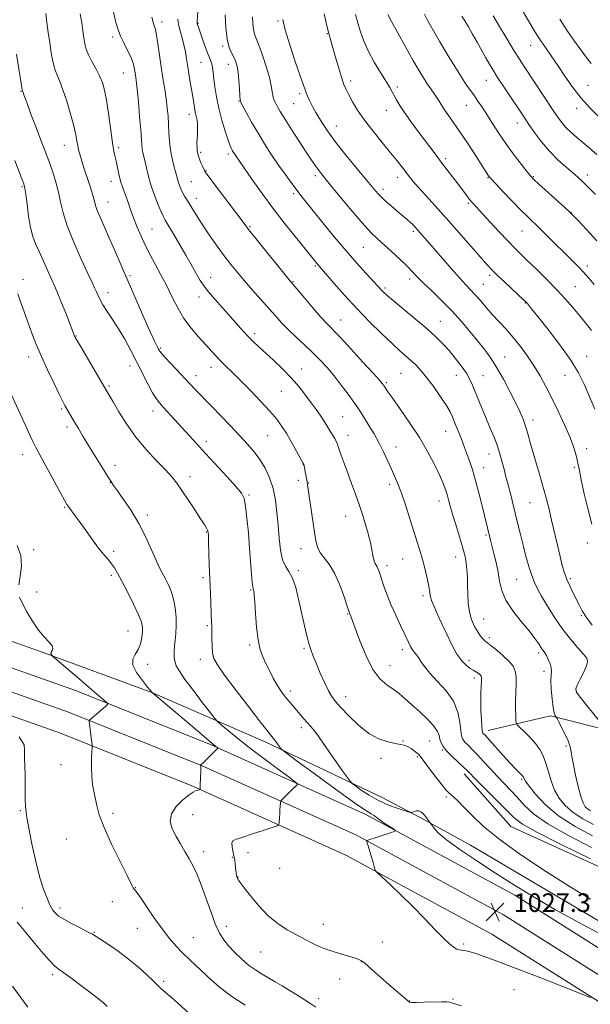
# Model space of a CAD drawing. Extents: x 2194800 to 2197700, y 299800 to 302700.
# Drawn here: x 2196620 to 2196866, y 301068 to 301493 of the extents above; entities that cross this region are included whole.
import ezdxf

# ---------------------------------------------------------------- set-up
doc = ezdxf.new("R2010")
doc.units = 0
doc.header["$MEASUREMENT"] = 0
for name, color, linetype, lineweight in [('BREAKLINE DTM HARD', 7, 'Continuous', 0), ('CONTOUR INDEX', 41, 'Continuous', 13), ('CONTOUR INTERMEDIATE', 44, 'Continuous', 0), ('SPOT ELEVATION', 7, 'Continuous', 0), ('SPOT ELEVATION DTM', 2, 'Continuous', 13)]:
    doc.layers.add(name, color=color, linetype=linetype, lineweight=lineweight)
doc.styles.add('Style-WORKING', font='WORKING.shx')

# ---------------------------------------------------------------- blocks, each defined once
blk = doc.blocks.new('SPOT')
at = {"layer": 'SPOT ELEVATION'}
for p, q in [((-3.91, -3.91), (3.82, 3.81)), ((-1.65, 3.77), (1.72, -3.93))]:
    blk.add_line(p, q, dxfattribs=at)

msp = doc.modelspace()

# ---------------------------------------------------------------- linework, layer by layer
at = {"layer": 'BREAKLINE DTM HARD'}
for points in [[(2196292.58, 301322.9, 1016.72), (2196297.2, 301321.36, 1016.77), (2196374.8, 301294.77, 1016.64), (2196501.63, 301253.77, 1016.7), (2196644.6, 301203.21, 1019.43), (2196702.68, 301179.95, 1021.83), (2196769.5, 301149.88, 1025.69), (2196833.71, 301115.08, 1027.22), (2196893.2, 301077.63, 1025.62), (2196932.27, 301048.83, 1024.02), (2196967.74, 301016.17, 1022.76), (2197001.65, 300983.72, 1021.1), (2197041.35, 300942, 1019.96), (2197095.47, 300886.3, 1019.5), (2197144.81, 300834.12, 1019.9), (2197192.11, 300789.36, 1019.9), (2197248.85, 300737.03, 1021.03), (2197302.19, 300688.14, 1021.03), (2197352.24, 300645.94, 1020.56), (2197422.47, 300587.32, 1019.83), (2197466.08, 300547, 1019.17), (2197500, 300518.386, 1018.291)], [(2196286.33, 301314.7, 1016.89), (2196294.08, 301312.12, 1016.97), (2196371.72, 301285.52, 1016.84), (2196498.5, 301244.53, 1016.9), (2196641.16, 301194.08, 1019.63), (2196698.87, 301170.97, 1022.03), (2196765.17, 301141.14, 1025.89), (2196828.78, 301106.66, 1027.42), (2196887.7, 301069.57, 1025.82), (2196926.06, 301041.3, 1024.22), (2196961.07, 301009.06, 1022.96), (2196994.74, 300976.83, 1021.3), (2197034.32, 300935.24, 1020.16), (2197088.43, 300879.55, 1019.7), (2197137.91, 300827.22, 1020.1), (2197185.45, 300782.24, 1020.1), (2197242.25, 300729.85, 1021.23), (2197295.75, 300680.82, 1021.23), (2197345.97, 300638.47, 1020.76), (2197416.03, 300579.99, 1020.03), (2197459.62, 300539.69, 1019.37), (2197500, 300505.629, 1018.327)], [(2196280.07, 301306.51, 1016.66), (2196290.96, 301302.88, 1016.77), (2196368.64, 301276.27, 1016.64), (2196495.37, 301235.29, 1016.7), (2196637.72, 301184.95, 1019.43), (2196695.06, 301161.99, 1021.83), (2196760.84, 301132.4, 1025.69), (2196823.85, 301098.24, 1027.22), (2196882.2, 301061.51, 1025.62), (2196919.85, 301033.77, 1024.02), (2196954.4, 301001.95, 1022.76), (2196987.83, 300969.94, 1021.1), (2197027.29, 300928.48, 1019.96), (2197081.39, 300872.8, 1019.5), (2197131.01, 300820.32, 1019.9), (2197178.79, 300775.12, 1019.9), (2197235.65, 300722.67, 1021.03), (2197289.31, 300673.5, 1021.03), (2197339.7, 300631, 1020.56), (2197409.59, 300572.66, 1019.83), (2197453.16, 300532.38, 1019.17), (2197500, 300492.873, 1017.964)], [(2196926.54, 301069.01, 1026.12), (2196878.14, 301099.19, 1029.39), (2196814.56, 301136.75, 1029.03), (2196792.87, 301148.55, 1027.72), (2196776.25, 301157.4, 1028.88), (2196726.34, 301181.05, 1025.54), (2196677.15, 301202.52, 1021.99), (2196628.65, 301220.35, 1019.74), (2196596.79, 301231.51, 1018.07)], [(2196822.22, 301186.19, 1036.58), (2196849.14, 301192.5, 1039.77), (2196878.84, 301184.99, 1042.53), (2196924.39, 301160.64, 1040.28), (2196956.84, 301134.96, 1037.67)], [(2196811.9, 301167.39, 1031.5), (2196832.04, 301144.72, 1030.99), (2196885.57, 301120.31, 1031.57), (2196942.64, 301086.43, 1028.52)]]:
    msp.add_polyline3d(points, dxfattribs=at)
at = {"layer": 'CONTOUR INDEX', "flags": 128}
for points, elevation in [([(2196631.365, 301495.403), (2196631.829, 301491.583), (2196632.418, 301487.217), (2196633.065, 301482.726), (2196633.725, 301478.484), (2196634.432, 301474.682), (2196635.239, 301471.465), (2196636.199, 301468.8211), (2196637.357, 301466.1039), (2196638.761, 301462.508), (2196640.401, 301457.545), (2196642.043, 301451.986), (2196643.399, 301446.917), (2196644.263, 301443.1619), (2196644.769, 301440.496), (2196645.132, 301438.434), (2196645.533, 301436.555), (2196646.009, 301434.707), (2196646.562, 301432.805), (2196647.198, 301430.757), (2196647.948, 301428.434), (2196649.895, 301422.528), (2196650.937, 301419.295), (2196651.787, 301416.487), (2196652.3399, 301414.407), (2196652.828, 301412.62), (2196653.57, 301410.507), (2196654.814, 301407.56), (2196658.621, 301399.009), (2196661.014, 301393.4789), (2196663.738, 301387.108), (2196666.848, 301379.8689), (2196670.303, 301371.934), (2196673.68, 301364.276), (2196676.458, 301358.065), (2196678.257, 301354.147), (2196679.266, 301352.053), (2196679.814, 301350.988), (2196680.251, 301350.204), (2196681.023, 301349.156), (2196682.595, 301347.345), (2196685.238, 301344.474), (2196695.7721, 301333.227), (2196697.312, 301331.62), (2196700.718, 301328.2289), (2196703.333, 301325.577), (2196706.902, 301321.87), (2196710.984, 301317.582), (2196714.97, 301313.372), (2196718.381, 301309.722), (2196721.254, 301306.41), (2196723.753, 301303.039), (2196726, 301299.28), (2196727.93, 301295.086), (2196729.433, 301290.477), (2196730.448, 301285.486), (2196731.099, 301280.1871), (2196731.561, 301274.6669), (2196732.003, 301269.091), (2196732.585, 301263.948), (2196733.465, 301259.807), (2196734.738, 301256.969), (2196736.252, 301254.663), (2196737.791, 301251.849), (2196739.183, 301247.768), (2196740.43, 301242.78), (2196742.662, 301232.57), (2196743.697, 301228.115), (2196744.688, 301224.289), (2196745.663, 301221.107), (2196746.75, 301218.143), (2196748.098, 301214.857), (2196749.788, 301210.919), (2196751.62, 301206.828), (2196753.325, 301203.29), (2196754.7711, 301200.752), (2196756.372, 301198.616), (2196758.683, 301196.028), (2196762.085, 301192.423), (2196766.27, 301188.4131), (2196770.76, 301184.902), (2196775.108, 301182.578), (2196778.999, 301181.269), (2196782.151, 301180.5881), (2196784.397, 301180.174), (2196786.03, 301179.787), (2196787.462, 301179.213), (2196788.99, 301178.3181), (2196790.468, 301177.28), (2196791.636, 301176.353), (2196792.379, 301175.643), (2196793.151, 301174.655), (2196794.547, 301172.745), (2196796.937, 301169.5481), (2196799.7799, 301165.81), (2196802.311, 301162.56), (2196803.973, 301160.549), (2196805.046, 301159.424), (2196807.341, 301157.389), (2196809.205, 301155.626), (2196811.768, 301153.042), (2196815.262, 301149.445), (2196820.2351, 301144.77), (2196827.317, 301138.99), (2196836.769, 301132.219), (2196847.3909, 301125.161), (2196857.615, 301118.665), (2196866.283, 301113.394)], 1030), ([(2196697.018, 301496.19), (2196696.686, 301492.101), (2196696.654, 301491.397), (2196696.706, 301491.012), (2196696.853, 301490.502), (2196697.188, 301489.495), (2196698.818, 301484.757), (2196699.984, 301481.4381), (2196701.08, 301478.445), (2196701.915, 301476.34), (2196702.507, 301474.879), (2196702.924, 301473.615), (2196703.238, 301472.134), (2196703.523, 301470.162), (2196703.855, 301467.461), (2196704.313, 301463.865), (2196704.99, 301459.513), (2196705.983, 301454.6169), (2196707.32, 301449.463), (2196708.773, 301444.635), (2196710.0459, 301440.787), (2196710.922, 301438.374), (2196711.493, 301437.0449), (2196711.932, 301436.248), (2196712.379, 301435.524), (2196712.854, 301434.792), (2196713.348, 301434.064), (2196714.993, 301431.709), (2196720.313, 301423.989), (2196724.6839, 301417.776), (2196729.763, 301410.841), (2196735.135, 301403.876), (2196740.167, 301397.586), (2196748.623, 301387.233), (2196755.677, 301379.082), (2196760.257, 301373.896), (2196765.518, 301368.163), (2196771.004, 301362.494), (2196776.235, 301357.33), (2196780.722, 301353.069), (2196784.129, 301349.964), (2196788.862, 301345.791), (2196790.953, 301343.816), (2196793.195, 301341.428), (2196795.766, 301338.314), (2196798.728, 301334.338), (2196801.693, 301330.083), (2196804.158, 301326.313), (2196805.772, 301323.568), (2196806.787, 301321.491), (2196807.6049, 301319.502), (2196810.494, 301312.265), (2196811.296, 301310.207), (2196812.043, 301308.231), (2196812.874, 301305.978), (2196813.896, 301303.1291), (2196815.104, 301299.52), (2196816.463, 301295.022), (2196817.9169, 301289.672), (2196819.324, 301284.155), (2196823.219, 301268.233), (2196824.697, 301262.518), (2196825.643, 301258.59), (2196826.472, 301254.479), (2196827.116, 301250.504), (2196828.038, 301246.533), (2196829.834, 301242.319), (2196832.859, 301237.737), (2196836.497, 301233.158), (2196839.888, 301229.072), (2196842.363, 301225.866), (2196844.015, 301223.497), (2196845.123, 301221.819), (2196846.643, 301219.642), (2196847.35, 301218.435), (2196848.146, 301216.774), (2196848.888, 301214.9), (2196849.371, 301213.179), (2196849.47, 301211.795), (2196849.358, 301210.226), (2196849.284, 301207.77), (2196849.438, 301204.021), (2196849.785, 301199.762), (2196850.228, 301196.0721), (2196850.68, 301193.768), (2196851.083, 301192.626), (2196851.383, 301192.162), (2196851.584, 301191.886), (2196851.907, 301191.296), (2196852.631, 301189.887), (2196853.909, 301187.375), (2196855.408, 301184.37), (2196856.668, 301181.702), (2196857.3521, 301180.002), (2196857.596, 301179.09), (2196857.655, 301178.585), (2196857.7349, 301178.153), (2196857.856, 301177.652), (2196857.988, 301176.989), (2196858.132, 301176.004), (2196858.406, 301174.277), (2196858.96, 301171.324), (2196859.881, 301166.936), (2196861.015, 301162.003), (2196862.145, 301157.694), (2196863.12, 301154.882), (2196864.044, 301153.281), (2196865.086, 301152.312), (2196866.416, 301151.464)], 1040), ([(2196765.008, 301494.941), (2196765.97, 301491.278), (2196767.105, 301487.47), (2196768.562, 301483.452), (2196770.527, 301479.107), (2196773.066, 301474.439), (2196775.7751, 301469.921), (2196778.1309, 301466.147), (2196779.756, 301463.5179), (2196780.842, 301461.673), (2196781.724, 301460.06), (2196782.724, 301458.185), (2196784.102, 301455.791), (2196786.104, 301452.681), (2196788.852, 301448.785), (2196791.975, 301444.55), (2196799.719, 301434.263), (2196801.9349, 301431.347), (2196809.205, 301421.833), (2196812.832, 301416.999), (2196814.212, 301415.215), (2196815.469, 301413.709), (2196817.037, 301411.968), (2196822.915, 301405.602), (2196826.927, 301401.277), (2196830.652, 301397.318), (2196833.546, 301394.346), (2196836.109, 301391.829), (2196839.1001, 301388.949), (2196843.044, 301385.12), (2196847.5221, 301380.687), (2196851.882, 301376.227), (2196855.613, 301372.197), (2196858.783, 301368.572), (2196861.603, 301365.206), (2196864.26, 301361.957), (2196866.84, 301358.688)], 1050), ([(2196837.208, 301496.466), (2196841.669, 301488.846), (2196843.2309, 301486.242), (2196844.864, 301483.696), (2196846.904, 301480.7), (2196849.373, 301477.146), (2196852.207, 301473.021), (2196855.346, 301468.381), (2196858.722, 301463.554), (2196862.271, 301458.931), (2196865.913, 301454.829), (2196869.514, 301451.2491)], 1060), ([(2196618.975, 301266.016), (2196620.579, 301261.648), (2196620.869, 301257.091), (2196620.332, 301252.699), (2196619.686, 301248.951)], 1020), ([(2196620.051, 301243.682), (2196621.267, 301240.8989), (2196623.181, 301237.275), (2196625.574, 301233.244), (2196628.172, 301229.472), (2196630.6881, 301226.487), (2196632.776, 301224.265), (2196634.073, 301222.643), (2196634.368, 301221.465), (2196634.049, 301220.602), (2196633.651, 301219.931), (2196633.589, 301219.355), (2196633.786, 301218.882), (2196634.039, 301218.546), (2196634.299, 301218.272), (2196635.115, 301217.547), (2196645.546, 301208.527), (2196650.006, 301204.7), (2196653.444, 301201.786), (2196655.8201, 301199.802), (2196657.303, 301198.581), (2196658.028, 301197.9139), (2196658.013, 301197.423), (2196657.246, 301196.689), (2196650.299, 301190.715), (2196650.135, 301190.523), (2196650.119, 301190.098), (2196650.235, 301189.079), (2196650.983, 301182.926), (2196651.303, 301179.895), (2196651.324, 301179.526), (2196651.306, 301178.801), (2196651.234, 301177.097), (2196651.116, 301174.029), (2196651.049, 301170.148), (2196651.153, 301166.242), (2196651.511, 301162.907), (2196652.049, 301159.976), (2196652.657, 301157.087), (2196653.323, 301153.8501), (2196654.438, 301149.748), (2196656.491, 301144.233), (2196659.724, 301137.123), (2196663.385, 301129.6951), (2196666.473, 301123.593), (2196668.243, 301120.029), (2196668.985, 301118.484), (2196669.242, 301118.005), (2196669.537, 301117.68), (2196670.2921, 301116.752), (2196671.907, 301114.503), (2196678.014, 301105.512), (2196681.528, 301100.551), (2196684.715, 301096.435), (2196687.639, 301093.0601), (2196690.495, 301090.095), (2196693.44, 301087.249), (2196703.013, 301078.303), (2196706.852, 301074.954), (2196711.586, 301071.364), (2196717.344, 301067.599)], 1020)]:
    msp.add_lwpolyline(points, dxfattribs=dict(at, elevation=elevation))
at = {"layer": 'CONTOUR INTERMEDIATE', "flags": 128}
for points, elevation in [([(2196646.258, 301495.239), (2196646.863, 301491.455), (2196647.3821, 301487.9351), (2196647.822, 301484.872), (2196648.226, 301482.36), (2196648.789, 301480.092), (2196649.745, 301477.665), (2196651.225, 301474.7909), (2196652.96, 301471.6561), (2196654.58, 301468.563), (2196655.807, 301465.65), (2196656.735, 301462.385), (2196657.549, 301458.072), (2196658.392, 301452.335), (2196659.233, 301446.0959), (2196659.996, 301440.598), (2196660.63, 301436.743), (2196661.1741, 301434.054), (2196661.693, 301431.713), (2196662.247, 301429.0699), (2196662.884, 301426.151), (2196663.65, 301423.153), (2196664.568, 301420.24), (2196665.5671, 301417.45), (2196666.552, 301414.789), (2196668.403, 301409.578), (2196669.486, 301406.629), (2196670.824, 301403.213), (2196672.442, 301399.391), (2196674.345, 301395.275), (2196676.4921, 301391.025), (2196678.656, 301386.978), (2196682.046, 301380.844), (2196683.301, 301378.483), (2196684.6329, 301375.775), (2196686.301, 301372.243), (2196688.399, 301368.125), (2196690.977, 301363.837), (2196694.013, 301359.747), (2196697.2, 301356.022), (2196704.736, 301347.765), (2196706.801, 301345.6029), (2196709.08, 301343.355), (2196711.825, 301340.698), (2196715.281, 301337.287), (2196719.533, 301332.956), (2196724.015, 301328.251), (2196727.999, 301323.891), (2196730.964, 301320.375), (2196733.218, 301317.303), (2196735.2769, 301314.052), (2196737.505, 301310.234), (2196739.659, 301306.407), (2196742.275, 301301.661), (2196742.649, 301300.909), (2196742.774, 301300.483), (2196743.32, 301297.78), (2196743.587, 301296.37), (2196743.86, 301294.872), (2196744.099, 301293.453), (2196744.295, 301292.127), (2196744.55, 301290.291), (2196744.994, 301287.186), (2196747.3, 301271.667), (2196747.887, 301267.917), (2196748.553, 301265.243), (2196749.638, 301263.0299), (2196751.376, 301260.702), (2196753.565, 301257.8419), (2196755.892, 301254.071), (2196758.07, 301249.259), (2196759.914, 301244.266), (2196761.261, 301240.199), (2196762.348, 301236.871), (2196762.485, 301236.518), (2196762.931, 301235.527), (2196763.138, 301234.984), (2196764.825, 301230.294), (2196766.846, 301224.803), (2196769.51, 301218.288), (2196772.494, 301212.399), (2196775.515, 301208.375), (2196778.445, 301205.825), (2196781.198, 301203.946), (2196783.7499, 301202.049), (2196786.341, 301199.874), (2196789.277, 301197.275), (2196792.7, 301194.2), (2196796.101, 301190.9831), (2196798.808, 301188.056), (2196800.35, 301185.741), (2196801.046, 301183.922), (2196801.413, 301182.374), (2196801.922, 301180.879), (2196802.847, 301179.246), (2196804.415, 301177.291), (2196806.716, 301174.93), (2196809.303, 301172.479), (2196811.591, 301170.355), (2196813.244, 301168.765), (2196817.501, 301164.452), (2196826.258, 301155.662), (2196830.411, 301151.442), (2196833.418, 301148.45), (2196836.991, 301145.794), (2196843.422, 301142.177), (2196854.036, 301136.79), (2196866.291, 301130.766)], 1032), ([(2196660.579, 301496.13), (2196661.465, 301492.0819), (2196662.376, 301488.752), (2196663.5459, 301485.655), (2196665.108, 301482.435), (2196666.786, 301479.25), (2196668.205, 301476.389), (2196669.086, 301474.063), (2196669.547, 301472.174), (2196669.806, 301470.547), (2196670.052, 301468.91), (2196670.356, 301466.6), (2196670.764, 301462.858), (2196671.29, 301457.2859), (2196671.84, 301450.95), (2196672.293, 301445.279), (2196672.743, 301438.829), (2196672.943, 301437.038), (2196673.262, 301435.378), (2196674.189, 301431.464), (2196674.753, 301428.867), (2196675.495, 301425.724), (2196676.56, 301421.993), (2196678.012, 301417.757), (2196679.594, 301413.594), (2196680.971, 301410.207), (2196681.9479, 301408.007), (2196682.89, 301406.236), (2196686.534, 301400.114), (2196689.212, 301395.59), (2196691.8101, 301391.154), (2196693.909, 301387.503), (2196695.537, 301384.615), (2196696.834, 301382.288), (2196697.986, 301380.2811), (2196699.363, 301378.189), (2196701.381, 301375.568), (2196704.298, 301372.135), (2196707.731, 301368.252), (2196716.6261, 301358.305), (2196718.858, 301355.905), (2196720.961, 301353.786), (2196723.242, 301351.629), (2196729.558, 301345.846), (2196733.46, 301342.144), (2196737.272, 301338.25), (2196740.613, 301334.423), (2196743.464, 301330.804), (2196745.898, 301327.503), (2196747.977, 301324.609), (2196749.726, 301322.106), (2196751.16, 301319.959), (2196752.311, 301318.116), (2196754.188, 301314.959), (2196755.984, 301312.062), (2196756.682, 301310.84), (2196757.148, 301309.807), (2196757.546, 301308.644), (2196758.096, 301306.948), (2196758.969, 301304.411), (2196760.1599, 301301.094), (2196761.614, 301297.151), (2196763.263, 301292.755), (2196764.975, 301288.149), (2196766.603, 301283.595), (2196768.022, 301279.328), (2196769.2109, 301275.484), (2196770.171, 301272.172), (2196770.912, 301269.446), (2196771.479, 301267.13), (2196771.924, 301264.989), (2196772.651, 301260.899), (2196773.018, 301259.305), (2196773.431, 301258.219), (2196773.873, 301257.444), (2196774.313, 301256.704), (2196774.746, 301255.727), (2196775.273, 301254.247), (2196776.02, 301252.0059), (2196777.091, 301248.83), (2196778.508, 301244.895), (2196780.271, 301240.464), (2196782.333, 301235.8259), (2196784.443, 301231.37), (2196786.304, 301227.515), (2196787.697, 301224.573), (2196788.729, 301222.444), (2196789.5859, 301220.925), (2196790.425, 301219.795), (2196791.288, 301218.775), (2196792.1879, 301217.566), (2196793.205, 301215.911), (2196794.6749, 301213.696), (2196797.003, 301210.849), (2196800.369, 301207.331), (2196804.077, 301203.2519), (2196807.209, 301198.759), (2196809.084, 301194.068), (2196809.971, 301189.67), (2196810.377, 301186.129), (2196810.749, 301183.817), (2196811.3019, 301182.356), (2196812.19, 301181.177), (2196813.537, 301179.789), (2196815.351, 301178.0021), (2196817.606, 301175.702), (2196820.256, 301172.842), (2196823.161, 301169.639), (2196826.157, 301166.377), (2196831.988, 301160.2481), (2196834.8, 301157.182), (2196837.734, 301153.915), (2196841.732, 301150.225), (2196847.927, 301145.87), (2196856.861, 301140.8021), (2196866.736, 301135.745)], 1034), ([(2196677.052, 301493.794), (2196677.6379, 301491.694), (2196678.148, 301490.152), (2196678.634, 301488.549), (2196679.152, 301486.113), (2196679.744, 301482.307), (2196680.41, 301477.5269), (2196681.138, 301472.404), (2196681.905, 301467.468), (2196682.647, 301462.86), (2196683.286, 301458.619), (2196683.767, 301454.751), (2196684.104, 301451.114), (2196684.3331, 301447.531), (2196684.505, 301443.867), (2196684.734, 301440.155), (2196685.152, 301436.47), (2196685.835, 301432.9169), (2196686.637, 301429.712), (2196687.356, 301427.098), (2196687.8481, 301425.2231), (2196688.199, 301423.838), (2196688.553, 301422.599), (2196689.03, 301421.2289), (2196689.647, 301419.729), (2196690.394, 301418.169), (2196691.272, 301416.582), (2196692.311, 301414.855), (2196695.042, 301410.385), (2196696.895, 301407.405), (2196699.233, 301403.806), (2196702.104, 301399.593), (2196705.255, 301395.131), (2196708.362, 301390.879), (2196711.206, 301387.151), (2196713.997, 301383.688), (2196717.054, 301380.085), (2196720.57, 301376.076), (2196727.668, 301368.083), (2196730.55, 301364.801), (2196733.187, 301361.874), (2196736.016, 301358.957), (2196739.344, 301355.794), (2196742.9521, 301352.467), (2196746.489, 301349.146), (2196749.699, 301345.933), (2196752.698, 301342.665), (2196755.698, 301339.113), (2196758.815, 301335.174), (2196761.787, 301331.243), (2196764.259, 301327.842), (2196766.016, 301325.3), (2196767.394, 301323.168), (2196770.792, 301317.7189), (2196773.003, 301314.052), (2196775.215, 301310.094), (2196777.198, 301306.119), (2196778.933, 301302.321), (2196780.458, 301298.878), (2196781.833, 301295.817), (2196783.214, 301292.58), (2196784.781, 301288.46), (2196786.64, 301283.035), (2196788.595, 301277.021), (2196791.784, 301266.967), (2196792.908, 301263.3111), (2196793.906, 301259.839), (2196794.891, 301256.11), (2196795.78, 301252.393), (2196796.445, 301249.133), (2196796.828, 301246.616), (2196797.163, 301244.501), (2196797.758, 301242.29), (2196798.849, 301239.562), (2196800.386, 301236.216), (2196802.248, 301232.227), (2196804.32, 301227.68), (2196806.5101, 301223.091), (2196808.733, 301219.086), (2196810.894, 301216.142), (2196812.857, 301214.164), (2196814.479, 301212.911), (2196815.663, 301212.15), (2196817.2, 301211.314), (2196817.833, 301210.9), (2196818.399, 301210.453), (2196818.846, 301210.0301), (2196819.134, 301209.6179), (2196819.269, 301208.927), (2196819.271, 301207.597), (2196819.17, 301205.362), (2196819.049, 301202.32), (2196819, 301198.664), (2196819.088, 301194.657), (2196819.265, 301190.853), (2196819.458, 301187.875), (2196819.612, 301186.16), (2196819.762, 301185.391), (2196819.965, 301185.063), (2196821.159, 301183.797), (2196822.815, 301181.97), (2196828.653, 301175.398), (2196831.661, 301172.073), (2196833.9629, 301169.632), (2196835.557, 301168.022), (2196836.577, 301167.015), (2196837.156, 301166.397), (2196837.437, 301166.009), (2196837.736, 301165.278), (2196838.349, 301164.274), (2196839.853, 301162.176), (2196842.639, 301158.661), (2196846.859, 301154.171), (2196852.605, 301149.343), (2196859.738, 301144.749), (2196867.189, 301140.715)], 1036), ([(2196708.731, 301494.832), (2196708.995, 301489.372), (2196709.551, 301484.398), (2196710.464, 301480.745), (2196711.558, 301478.205), (2196712.596, 301476.308), (2196713.392, 301474.594), (2196713.962, 301472.642), (2196714.369, 301470.041), (2196714.67, 301466.591), (2196714.885, 301462.948), (2196715.024, 301459.982), (2196715.146, 301458.249), (2196715.491, 301457.057), (2196716.3451, 301455.401), (2196717.921, 301452.514), (2196720.124, 301448.584), (2196722.787, 301444.035), (2196725.739, 301439.259), (2196728.802, 301434.527), (2196731.798, 301430.076), (2196734.575, 301426.1), (2196737.094, 301422.624), (2196739.342, 301419.63), (2196741.398, 301416.9859), (2196743.696, 301414.108), (2196750.931, 301405.109), (2196755.827, 301399.091), (2196760.879, 301393.044), (2196765.571, 301387.665), (2196769.573, 301383.24), (2196776.281, 301375.9389), (2196777.029, 301375.191), (2196778.449, 301373.928), (2196781.186, 301371.62), (2196790.843, 301363.609), (2196795.82, 301359.39), (2196799.68, 301355.944), (2196802.676, 301353.003), (2196805.333, 301350.069), (2196808.038, 301346.791), (2196810.626, 301343.396), (2196812.79, 301340.257), (2196814.3349, 301337.605), (2196815.504, 301335.108), (2196816.65, 301332.291), (2196818.047, 301328.811), (2196819.665, 301324.844), (2196821.396, 301320.692), (2196823.133, 301316.609), (2196824.776, 301312.629), (2196826.23, 301308.7349), (2196827.422, 301304.941), (2196828.389, 301301.386), (2196829.19, 301298.245), (2196829.89, 301295.592), (2196830.559, 301293.121), (2196831.272, 301290.425), (2196832.086, 301287.193), (2196832.993, 301283.479), (2196835.002, 301275.1649), (2196836.096, 301270.716), (2196837.271, 301266.086), (2196838.526, 301261.348), (2196839.795, 301256.8461), (2196840.999, 301252.995), (2196842.123, 301250.004), (2196843.432, 301247.282), (2196845.256, 301244.035), (2196847.828, 301239.714), (2196850.972, 301234.738), (2196854.413, 301229.772), (2196857.859, 301225.389), (2196860.958, 301221.797), (2196863.343, 301219.11), (2196864.723, 301217.31), (2196865.12, 301215.833), (2196864.632, 301213.983), (2196863.425, 301211.304), (2196861.926, 301208.312), (2196860.632, 301205.767), (2196859.999, 301204.134), (2196860.329, 301202.713), (2196861.886, 301200.513), (2196864.724, 301196.907), (2196872.479, 301187.243)], 1042), ([(2196720.517, 301493.986), (2196720.642, 301490.925), (2196720.91, 301488.461), (2196721.385, 301486.5939), (2196722.153, 301484.6531), (2196723.305, 301481.799), (2196724.854, 301477.506), (2196726.498, 301472.499), (2196727.857, 301467.819), (2196728.657, 301464.277), (2196729.049, 301461.791), (2196729.288, 301460.05), (2196729.592, 301458.76), (2196730.012, 301457.6821), (2196730.56, 301456.592), (2196731.3, 301455.228), (2196732.501, 301453.173), (2196734.485, 301449.97), (2196737.401, 301445.412), (2196743.744, 301435.631), (2196746.056, 301432.094), (2196748.391, 301428.779), (2196751.771, 301424.404), (2196756.828, 301418.166), (2196762.64, 301411.184), (2196767.894, 301405.059), (2196771.648, 301400.941), (2196774.438, 301398.19), (2196780.485, 301392.708), (2196784.038, 301389.422), (2196787.216, 301386.395), (2196789.628, 301383.974), (2196791.769, 301381.76), (2196794.352, 301379.165), (2196797.8899, 301375.748), (2196802.099, 301371.658), (2196806.492, 301367.189), (2196810.653, 301362.623), (2196814.445, 301358.18), (2196817.798, 301354.069), (2196820.695, 301350.377), (2196823.3379, 301346.715), (2196825.981, 301342.571), (2196828.785, 301337.636), (2196831.547, 301332.409), (2196833.973, 301327.589), (2196835.843, 301323.683), (2196837.25, 301320.423), (2196838.365, 301317.352), (2196839.356, 301314.057), (2196840.3771, 301310.322), (2196841.58, 301305.977), (2196843.057, 301300.963), (2196844.652, 301295.659), (2196846.145, 301290.551), (2196847.384, 301285.965), (2196848.469, 301281.564), (2196849.567, 301276.851), (2196852.055, 301266.0631), (2196853.217, 301261.149), (2196854.192, 301257.27), (2196855.102, 301254.156), (2196856.119, 301251.351), (2196857.366, 301248.494), (2196858.749, 301245.62), (2196861.41, 301240.287), (2196862.826, 301237.707), (2196864.652, 301234.867), (2196867.071, 301231.627)], 1044), ([(2196751.4221, 301495.238), (2196752.62, 301490.169), (2196753.463, 301486.781), (2196754.152, 301484.259), (2196756.206, 301477.079), (2196757.602, 301472.238), (2196758.907, 301467.897), (2196759.938, 301464.838), (2196760.887, 301462.577), (2196762.039, 301460.315), (2196763.655, 301457.396), (2196765.881, 301453.75), (2196768.839, 301449.451), (2196772.531, 301444.649), (2196776.485, 301439.791), (2196780.111, 301435.395), (2196782.954, 301431.862), (2196785.101, 301429.101), (2196788.223, 301425.016), (2196789.852, 301423.015), (2196792.09, 301420.4339), (2196795.274, 301416.899), (2196799.354, 301412.403), (2196804.183, 301407.029), (2196809.5109, 301401.003), (2196818.892, 301390.282), (2196821.6941, 301387.114), (2196823.771, 301384.899), (2196826.108, 301382.605), (2196829.376, 301379.507), (2196837.7589, 301371.658), (2196838.578, 301370.867), (2196839.003, 301370.41), (2196839.592, 301369.717), (2196840.9419, 301368.064), (2196843.657, 301364.688), (2196848.039, 301359.169), (2196853.177, 301352.468), (2196857.858, 301345.89), (2196861.19, 301340.392), (2196863.584, 301335.528), (2196868.292, 301324.729)], 1048), ([(2196778.9581, 301494.952), (2196780.482, 301492.03), (2196783.179, 301487.098), (2196786.516, 301481.094), (2196789.7519, 301475.355), (2196792.315, 301470.921), (2196794.29, 301467.655), (2196795.928, 301465.124), (2196797.4269, 301462.96), (2196798.7841, 301461.058), (2196799.944, 301459.375), (2196800.905, 301457.837), (2196801.875, 301456.232), (2196803.114, 301454.315), (2196804.845, 301451.847), (2196807.138, 301448.622), (2196810.023, 301444.439), (2196813.4221, 301439.305), (2196816.815, 301434.0599), (2196822.365, 301425.374), (2196822.673, 301424.966), (2196823.492, 301424.056), (2196825.393, 301422.032), (2196828.6919, 301418.556), (2196832.706, 301414.362), (2196836.503, 301410.457), (2196839.4161, 301407.555), (2196844.486, 301402.681), (2196847.8, 301399.44), (2196858.2141, 301389.152), (2196860.909, 301386.444), (2196863.35, 301383.867), (2196865.677, 301381.235), (2196867.916, 301378.574)], 1052), ([(2196794.777, 301495.19), (2196796.387, 301491.953), (2196798.599, 301487.918), (2196801.349, 301483.156), (2196804.517, 301477.838), (2196807.753, 301472.544), (2196810.652, 301467.955), (2196812.918, 301464.554), (2196814.698, 301462.029), (2196816.251, 301459.87), (2196817.816, 301457.6151), (2196819.5551, 301455.001), (2196821.61, 301451.816), (2196824.087, 301447.928), (2196826.947, 301443.527), (2196830.112, 301438.887), (2196833.446, 301434.313), (2196836.558, 301430.244), (2196838.997, 301427.15), (2196840.544, 301425.2579), (2196841.913, 301423.823), (2196844.046, 301421.852), (2196855.065, 301411.905), (2196857.1889, 301409.966), (2196858.764, 301408.418), (2196860.978, 301406.096), (2196864.652, 301402.203), (2196869.143, 301397.409)], 1054), ([(2196810.901, 301494.311), (2196812.111, 301492.297), (2196813.663, 301489.686), (2196815.473, 301486.561), (2196817.444, 301483.053), (2196821.207, 301476.258), (2196822.74, 301473.566), (2196824.308, 301470.965), (2196826.298, 301467.84), (2196828.9409, 301463.812), (2196837.979, 301450.255), (2196839.788, 301447.597), (2196842.211, 301444.118), (2196845.206, 301440.102), (2196848.613, 301436.042), (2196852.235, 301432.363), (2196855.719, 301429.226), (2196858.671, 301426.726), (2196860.878, 301424.833), (2196862.833, 301423.025), (2196865.207, 301420.66), (2196868.479, 301417.287)], 1056), ([(2196824.42, 301494.41), (2196827.157, 301489.7609), (2196830.353, 301484.387), (2196833.342, 301479.431), (2196835.667, 301475.683), (2196837.719, 301472.505), (2196846.618, 301459.052), (2196849.726, 301454.378), (2196852.082, 301450.9), (2196853.949, 301448.369), (2196855.761, 301446.2939), (2196857.872, 301444.256), (2196860.311, 301442.124), (2196863.0221, 301439.838), (2196865.961, 301437.334), (2196869.124, 301434.538)], 1058), ([(2196688.351, 301492.977), (2196688.63, 301490.7219), (2196689.276, 301487.988), (2196690.128, 301484.961), (2196690.952, 301481.895), (2196691.573, 301478.949), (2196692.0751, 301475.91), (2196692.606, 301472.468), (2196693.267, 301468.455), (2196693.98, 301464.26), (2196694.621, 301460.412), (2196695.4749, 301454.873), (2196695.834, 301452.868), (2196696.234, 301451.09), (2196696.605, 301449.372), (2196696.839, 301447.553), (2196696.868, 301445.528), (2196696.766, 301443.389), (2196696.643, 301441.28), (2196696.589, 301439.329), (2196696.617, 301437.599), (2196696.722, 301436.14), (2196696.906, 301434.9541), (2196697.206, 301433.854), (2196697.668, 301432.61), (2196698.305, 301431.083), (2196698.992, 301429.509), (2196699.574, 301428.218), (2196700.0339, 301427.317), (2196700.933, 301426.015), (2196702.972, 301423.297), (2196716.907, 301404.825), (2196718.822, 301402.325), (2196721.414, 301399.051), (2196725.456, 301394.019), (2196734.012, 301383.438), (2196736.377, 301380.534), (2196737.933, 301378.6589), (2196742.928, 301372.742), (2196746.624, 301368.4), (2196750.025, 301364.486), (2196752.547, 301361.726), (2196758.144, 301355.893), (2196762.8959, 301350.801), (2196768.196, 301345.048), (2196772.677, 301340.141), (2196775.316, 301337.212), (2196776.469, 301335.887), (2196776.837, 301335.417), (2196777.19, 301334.886), (2196777.437, 301334.492), (2196777.897, 301333.782), (2196778.946, 301332.254), (2196781.02, 301329.325), (2196784.361, 301324.646), (2196788.4401, 301318.778), (2196792.533, 301312.516), (2196796.043, 301306.556), (2196798.868, 301301.212), (2196801.031, 301296.701), (2196802.5801, 301293.153), (2196803.664, 301290.337), (2196804.458, 301287.936), (2196805.135, 301285.609), (2196805.88, 301282.928), (2196806.8741, 301279.445), (2196808.221, 301274.938), (2196810.993, 301265.831), (2196811.881, 301262.79), (2196812.427, 301260.53), (2196812.773, 301258.336), (2196813.035, 301255.637), (2196813.229, 301252.424), (2196813.343, 301248.829), (2196813.405, 301244.996), (2196813.585, 301241.115), (2196814.093, 301237.387), (2196815.064, 301233.993), (2196816.337, 301231.0529), (2196817.679, 301228.667), (2196818.89, 301226.9), (2196819.904, 301225.681), (2196820.69, 301224.9), (2196821.297, 301224.398), (2196822.103, 301223.8), (2196823.565, 301222.677), (2196825.949, 301220.752), (2196828.746, 301218.347), (2196831.257, 301215.934), (2196832.933, 301213.833), (2196833.847, 301211.769), (2196834.224, 301209.314), (2196834.277, 301206.174), (2196834.167, 301202.583), (2196834.043, 301198.911), (2196834.019, 301195.507), (2196834.072, 301192.644), (2196834.143, 301190.579), (2196834.243, 301189.413), (2196834.663, 301188.626), (2196835.762, 301187.544), (2196837.747, 301185.668), (2196840.215, 301183.201), (2196842.609, 301180.5239), (2196844.497, 301177.905), (2196845.938, 301175.175), (2196847.111, 301172.052), (2196848.201, 301168.367), (2196849.394, 301164.382), (2196850.881, 301160.471), (2196852.845, 301156.931), (2196855.447, 301153.746), (2196858.8459, 301150.827), (2196863.077, 301148.106), (2196867.6989, 301145.612)], 1038), ([(2196733.603, 301492.783), (2196734.61, 301488.329), (2196736.578, 301481.877), (2196738.988, 301474.733), (2196741.125, 301468.594), (2196743.189, 301462.567), (2196743.694, 301461.186), (2196744.288, 301459.7701), (2196745.013, 301458.197), (2196745.846, 301456.512), (2196746.778, 301454.734), (2196747.871, 301452.77), (2196749.201, 301450.502), (2196750.888, 301447.78), (2196753.226, 301444.328), (2196756.547, 301439.841), (2196760.972, 301434.244), (2196765.746, 301428.392), (2196769.901, 301423.3679), (2196772.752, 301419.951), (2196774.749, 301417.681), (2196776.625, 301415.789), (2196778.93, 301413.681), (2196781.465, 301411.472), (2196783.848, 301409.449), (2196787.312, 301406.533), (2196788.569, 301405.416), (2196789.675, 301404.348), (2196790.699, 301403.279), (2196791.7, 301402.177), (2196797.055, 301396.079), (2196802.57, 301389.678), (2196806.388, 301385.268), (2196809.916, 301381.272), (2196812.57, 301378.393), (2196814.628, 301376.237), (2196816.585, 301374.135), (2196818.836, 301371.569), (2196821.382, 301368.618), (2196824.125, 301365.509), (2196829.938, 301359.1941), (2196832.993, 301355.7), (2196836.12, 301351.804), (2196839.197, 301347.629), (2196842.073, 301343.353), (2196844.661, 301339.077), (2196847.12, 301334.58), (2196849.671, 301329.56), (2196852.434, 301323.881), (2196855.144, 301318.062), (2196857.433, 301312.787), (2196859.029, 301308.587), (2196860.035, 301305.377), (2196860.645, 301302.916), (2196861.065, 301300.841), (2196861.551, 301298.293), (2196862.369, 301294.289), (2196863.691, 301288.27), (2196865.312, 301281.36), (2196866.929, 301275.108)], 1046), ([(2196853.073, 301493.038), (2196856.417, 301487.8709), (2196859.458, 301483.468), (2196862.148, 301479.753), (2196864.49, 301476.619), (2196866.694, 301473.818)], 1062), ([(2196618.702, 301477.839), (2196620.717, 301465.302), (2196621.015, 301463.5341), (2196621.198, 301462.537), (2196621.3051, 301462.072), (2196621.552, 301461.317), (2196622.034, 301459.96), (2196623.124, 301457.005), (2196624.973, 301452.076), (2196627.193, 301446.207), (2196629.261, 301440.783), (2196631.96, 301433.742), (2196633.073, 301430.6789), (2196634.355, 301426.924), (2196635.681, 301422.663), (2196636.835, 301418.307), (2196637.731, 301414.082), (2196638.795, 301409.484), (2196640.582, 301403.827), (2196643.411, 301396.782), (2196646.68, 301389.449), (2196649.551, 301383.2821), (2196651.398, 301379.341), (2196652.438, 301377.087), (2196653.095, 301375.584), (2196653.756, 301374.03), (2196654.656, 301372.15), (2196655.988, 301369.802), (2196657.882, 301366.877), (2196660.208, 301363.385), (2196662.77, 301359.368), (2196665.4, 301354.885), (2196668.037, 301350.0629), (2196670.65, 301345.047), (2196675.504, 301335.456), (2196677.45, 301331.79), (2196678.957, 301329.318), (2196680.344, 301327.513), (2196682.025, 301325.647), (2196687.041, 301320.149), (2196696.326, 301309.89), (2196700.247, 301305.613), (2196709.5801, 301295.54), (2196713.409, 301291.355), (2196715.737, 301288.573), (2196716.917, 301286.22), (2196717.5551, 301282.948), (2196718.143, 301277.798), (2196718.739, 301271.379), (2196719.292, 301264.689), (2196720.133, 301253.625), (2196720.419, 301250.059), (2196720.625, 301248.099), (2196720.779, 301247.2461), (2196720.915, 301246.829), (2196721.064, 301246.181), (2196721.248, 301244.646), (2196721.487, 301241.57), (2196721.809, 301236.618), (2196722.275, 301230.738), (2196722.955, 301225.1981), (2196723.899, 301220.949), (2196725.078, 301217.683), (2196726.445, 301214.776), (2196727.945, 301211.753), (2196729.504, 301208.728), (2196731.045, 301205.964), (2196732.506, 301203.657), (2196733.897, 301201.725), (2196735.2449, 301200.017), (2196736.581, 301198.398), (2196742.55, 301191.361), (2196744.138, 301189.535), (2196745.654, 301187.83), (2196747.117, 301186.136), (2196748.562, 301184.302), (2196750.053, 301182.177), (2196751.768, 301179.607), (2196753.913, 301176.439), (2196756.56, 301172.673), (2196759.255, 301168.923), (2196761.41, 301165.954), (2196762.669, 301164.268), (2196763.595, 301163.307), (2196764.981, 301162.247), (2196767.44, 301160.475), (2196770.8519, 301158.224), (2196774.918, 301155.937), (2196779.279, 301153.989), (2196783.34, 301152.484), (2196786.447, 301151.459), (2196788.167, 301150.924), (2196788.959, 301150.783), (2196789.501, 301150.917), (2196790.321, 301151.193), (2196791.349, 301151.437), (2196792.363, 301151.4621), (2196793.201, 301151.127), (2196793.93, 301150.466), (2196794.678, 301149.557), (2196797.375, 301146.182), (2196797.643, 301145.793), (2196798.032, 301145.156), (2196798.848, 301143.958), (2196800.699, 301141.959), (2196804.27, 301138.94), (2196809.994, 301134.796), (2196817.298, 301129.876), (2196825.362, 301124.64), (2196833.5641, 301119.448), (2196842.086, 301114.241), (2196851.312, 301108.855), (2196861.384, 301103.256), (2196871.478, 301097.9189)], 1028), ([(2196617.968, 301431.951), (2196621.094, 301424.129), (2196621.925, 301421.935), (2196622.386, 301420.126), (2196622.76, 301417.486), (2196623.279, 301413.195), (2196623.967, 301408.013), (2196624.797, 301403.097), (2196625.766, 301399.277), (2196626.961, 301396.0809), (2196628.495, 301392.714), (2196630.441, 301388.531), (2196632.7281, 301383.488), (2196635.2471, 301377.696), (2196637.8491, 301371.404), (2196640.235, 301365.441), (2196643.91, 301356.003), (2196644.081, 301355.667), (2196644.723, 301354.543), (2196646.284, 301351.874), (2196657.9081, 301332.178), (2196660.37, 301327.905), (2196662.8499, 301323.644), (2196666.163, 301318.357), (2196670.1769, 301312.719), (2196674.68, 301307.338), (2196679.139, 301302.539), (2196682.945, 301298.581), (2196685.699, 301295.547), (2196687.852, 301292.842), (2196690.067, 301289.702), (2196692.8, 301285.636), (2196695.688, 301281.264), (2196698.158, 301277.481), (2196699.782, 301274.956), (2196700.687, 301273.462), (2196701.143, 301272.545), (2196701.386, 301271.711), (2196701.522, 301270.312), (2196701.622, 301267.657), (2196701.909, 301257.649), (2196702.112, 301251.428), (2196702.349, 301245.284), (2196702.899, 301232.802), (2196702.961, 301230.894), (2196702.99, 301228.85), (2196703.02, 301225.981), (2196703.116, 301222.69), (2196703.35, 301219.652), (2196703.9, 301217.217), (2196705.373, 301214.441), (2196708.481, 301210.055), (2196713.556, 301203.332), (2196719.407, 301195.717), (2196724.466, 301189.195), (2196730.066, 301182.057), (2196730.993, 301180.826), (2196732.644, 301178.576), (2196733.273, 301177.857), (2196735.017, 301176.48), (2196739.371, 301173.262), (2196747.142, 301167.552), (2196756.389, 301160.8), (2196764.484, 301154.985), (2196769.432, 301151.595), (2196771.774, 301150.146), (2196772.686, 301149.663), (2196773.21, 301149.305), (2196773.8691, 301148.7609), (2196775.051, 301147.859), (2196776.976, 301146.515), (2196779.182, 301145.031), (2196781.039, 301143.801), (2196782.002, 301143.093), (2196781.879, 301142.675), (2196780.565, 301142.188), (2196769.926, 301138.715), (2196769.818, 301138.61), (2196769.912, 301138.126), (2196770.288, 301136.849), (2196772.568, 301129.215), (2196773.076, 301127.455), (2196773.508, 301125.864), (2196773.679, 301125.499), (2196774.412, 301124.746), (2196779.865, 301119.682), (2196784.548, 301115.248), (2196789.719, 301110.175), (2196794.768, 301104.988), (2196799.312, 301100.219), (2196803.025, 301096.4), (2196805.6829, 301093.911), (2196807.482, 301092.517), (2196808.72, 301091.828), (2196809.674, 301091.497), (2196810.536, 301091.347), (2196811.478, 301091.244), (2196812.686, 301091.0549), (2196814.403, 301090.654), (2196816.888, 301089.916), (2196820.462, 301088.7), (2196825.684, 301086.785), (2196833.175, 301083.936), (2196843.048, 301080.115), (2196866.407, 301071.002)], 1026), ([(2196619.349, 301374.526), (2196620.3601, 301371.515), (2196621.434, 301368.393), (2196622.592, 301365.108), (2196623.873, 301361.552), (2196625.3341, 301357.603), (2196627.11, 301353.084), (2196629.353, 301347.801), (2196632.0989, 301341.77), (2196634.9179, 301335.8211), (2196637.264, 301330.995), (2196638.754, 301328.0121), (2196639.647, 301326.325), (2196643.777, 301319.181), (2196645.419, 301316.379), (2196647.399, 301313.047), (2196649.81, 301309.056), (2196652.646, 301304.434), (2196655.494, 301299.843), (2196657.84, 301296.1), (2196659.378, 301293.706), (2196660.623, 301291.885), (2196662.295, 301289.545), (2196664.907, 301285.85), (2196668.133, 301281.013), (2196671.436, 301275.501), (2196674.369, 301269.798), (2196676.832, 301264.428), (2196678.8131, 301259.9299), (2196680.34, 301256.65), (2196681.599, 301254.173), (2196682.814, 301251.896), (2196684.14, 301249.312), (2196685.443, 301246.306), (2196686.519, 301242.863), (2196687.21, 301239.022), (2196687.546, 301235.051), (2196687.5991, 301231.277), (2196687.45, 301227.9529), (2196687.195, 301225.049), (2196686.937, 301222.4649), (2196686.773, 301220.113), (2196686.782, 301217.96), (2196687.036, 301215.9839), (2196687.661, 301214.064), (2196688.986, 301211.678), (2196691.392, 301208.201), (2196695.018, 301203.334), (2196699.035, 301198.0799), (2196702.367, 301193.765), (2196704.292, 301191.311), (2196705.472, 301190.007), (2196706.921, 301188.735), (2196709.485, 301186.576), (2196713.354, 301183.406), (2196718.554, 301179.297), (2196724.884, 301174.468), (2196731.24, 301169.713), (2196736.29, 301165.97), (2196739.047, 301163.888), (2196739.892, 301162.964), (2196739.55, 301162.406), (2196737.481, 301160.4811), (2196736.212, 301159.27), (2196735.015, 301158.0931), (2196733.269, 301156.323), (2196732.871, 301155.883), (2196732.704, 301155.494), (2196732.627, 301154.823), (2196732.398, 301152.055), (2196732.275, 301150.323), (2196732.179, 301148.655), (2196732.071, 301146.164), (2196731.937, 301145.557), (2196731.141, 301145.084), (2196729.003, 301144.338), (2196725.16, 301143.054), (2196720.533, 301141.527), (2196716.365, 301140.19), (2196713.623, 301139.33), (2196712.193, 301138.645), (2196711.688, 301137.6861), (2196711.744, 301136.131), (2196712.105, 301134.166), (2196712.538, 301132.103), (2196712.86, 301130.202), (2196713.073, 301128.512), (2196713.3789, 301125.749), (2196713.525, 301124.6731), (2196713.67, 301123.8), (2196713.819, 301123.118), (2196713.984, 301122.577), (2196714.183, 301122.112), (2196714.495, 301121.579), (2196715.262, 301120.508), (2196716.889, 301118.346), (2196719.646, 301114.779), (2196723.259, 301110.449), (2196727.317, 301106.234), (2196731.463, 301102.822), (2196735.5581, 301100.142), (2196739.514, 301097.933), (2196743.2331, 301095.99), (2196746.564, 301094.33), (2196749.341, 301093.027), (2196751.515, 301092.107), (2196753.496, 301091.397), (2196755.811, 301090.675), (2196761.95, 301088.845), (2196764.639, 301088.028), (2196766.3921, 301087.433), (2196767.587, 301086.827), (2196768.809, 301085.898), (2196770.551, 301084.3891), (2196775.951, 301079.585), (2196779.528, 301076.448), (2196788.071, 301069.0551), (2196788.229, 301068.942), (2196788.431, 301068.894), (2196789.2351, 301068.861), (2196791.217, 301068.865), (2196794.665, 301068.919), (2196802.255, 301069.059), (2196804.407, 301069.0739), (2196805.494, 301069.017), (2196806.121, 301068.868), (2196806.8741, 301068.596), (2196808.26, 301068.137), (2196810.767, 301067.416)], 1024), ([(2196616.266, 301331.489), (2196622.699, 301317.362), (2196624.6059, 301313.209), (2196625.901, 301310.495), (2196627.081, 301308.228), (2196637.688, 301288.705), (2196639.461, 301285.481), (2196640.507, 301283.697), (2196641.37, 301282.42), (2196644.093, 301278.706), (2196646.163, 301275.851), (2196648.724, 301272.261), (2196651.501, 301268.4001), (2196654.153, 301264.8529)], 1022), ([(2196654.153, 301264.8529), (2196656.402, 301262.061), (2196658.245, 301259.89), (2196659.743, 301258.066), (2196661.009, 301256.262), (2196662.358, 301253.962), (2196664.156, 301250.601), (2196666.601, 301245.894), (2196669.222, 301240.68), (2196671.384, 301236.08), (2196672.608, 301232.898), (2196673.046, 301230.677), (2196673.011, 301228.641), (2196672.74, 301226.209), (2196672.19, 301223.562), (2196671.241, 301221.0729), (2196669.93, 301218.97), (2196668.9001, 301216.901), (2196668.946, 301214.373), (2196670.562, 301211.105), (2196673.023, 301207.6771), (2196675.302, 301204.886), (2196677.275, 301202.476), (2196677.448, 301202.326), (2196693.887, 301188.389), (2196699.661, 301183.514), (2196703.157, 301180.592), (2196704.76, 301179.282), (2196705.529, 301178.692), (2196705.595, 301178.619), (2196705.568, 301178.576), (2196700.202, 301173.142), (2196699.244, 301172.215), (2196698.672, 301171.694), (2196698.151, 301171.238), (2196698.212, 301170.515), (2196698.231, 301169.75), (2196698.219, 301168.385), (2196698.163, 301166.3329), (2196698.014, 301162.176), (2196697.965, 301161.125), (2196697.889, 301160.718), (2196697.719, 301160.607), (2196696.991, 301160.376), (2196696.511, 301160.246), (2196695.946, 301160.077), (2196694.976, 301159.5681), (2196693.207, 301158.357), (2196690.482, 301156.2), (2196687.585, 301153.338), (2196685.534, 301150.135), (2196685.085, 301146.89), (2196685.9421, 301143.658), (2196687.548, 301140.429), (2196689.416, 301137.202), (2196691.346, 301133.997), (2196693.212, 301130.8409), (2196694.931, 301127.676), (2196696.612, 301124.099), (2196698.405, 301119.622), (2196700.408, 301114.009), (2196702.498, 301108.031), (2196704.495, 301102.707), (2196706.3, 301098.776), (2196708.12, 301095.845), (2196710.242, 301093.238), (2196712.8649, 301090.443), (2196715.826, 301087.593), (2196718.875, 301084.987), (2196721.815, 301082.842), (2196724.66, 301081.045), (2196730.323, 301077.756), (2196733.275, 301076.014), (2196736.394, 301074.123), (2196739.681, 301072.0721), (2196742.876, 301070.038), (2196745.651, 301068.243), (2196747.894, 301066.842)], 1022), ([(2196619.894, 301183.345), (2196622.094, 301179.954), (2196622.176, 301177.642), (2196622.112, 301175.916), (2196622.2019, 301173.99), (2196622.329, 301171.002), (2196622.402, 301166.442), (2196622.443, 301161.201), (2196622.506, 301156.522), (2196622.639, 301153.29), (2196622.877, 301150.958), (2196623.251, 301148.624), (2196623.787, 301145.558), (2196624.493, 301141.718), (2196625.373, 301137.235), (2196626.427, 301132.278), (2196627.637, 301127.153), (2196628.9829, 301122.207), (2196630.421, 301117.7609), (2196631.805, 301114.054), (2196632.9609, 301111.301), (2196633.778, 301109.61), (2196634.372, 301108.645), (2196634.916, 301107.964), (2196635.626, 301107.177), (2196636.875, 301106.123), (2196639.0779, 301104.6971), (2196642.421, 301102.875), (2196646.18, 301100.964), (2196649.405, 301099.351), (2196651.469, 301098.268), (2196653.04, 301097.323), (2196655.107, 301095.969), (2196658.399, 301093.793), (2196662.583, 301090.91), (2196667.066, 301087.569), (2196671.3041, 301084.047), (2196674.9689, 301080.734), (2196677.786, 301078.048), (2196680.839, 301075.066), (2196681.998, 301074.008), (2196685.598, 301070.931), (2196688.248, 301068.607), (2196694.781, 301062.677)], 1018), ([(2196618.99, 301103.412), (2196620.55, 301101.602), (2196622.684, 301099.0459), (2196625.887, 301095.181), (2196629.543, 301090.811), (2196632.761, 301087.083), (2196634.956, 301084.7881), (2196636.763, 301083.295), (2196639.125, 301081.619), (2196642.688, 301079.042), (2196646.91, 301075.911), (2196650.95, 301072.842), (2196654.128, 301070.338), (2196656.397, 301068.4581), (2196657.871, 301067.147)], 1016), ([(2196617.026, 301075.845), (2196620.518, 301071.121), (2196623.633, 301066.844)], 1014)]:
    msp.add_lwpolyline(points, dxfattribs=dict(at, elevation=elevation))
at = {"layer": 'SPOT ELEVATION DTM'}
for p in [(2196681.49, 301491.78, 1036.5), (2196697.07, 301491.21, 1040.11), (2196731.53, 301492.26, 1045.87), (2196660.19, 301485.23, 1033.65), (2196752.88, 301486.79, 1047.93), (2196707.7, 301481.47, 1041.79), (2196840.54, 301481.72, 1059.23), (2196698.32, 301474.36, 1039.06), (2196710.07, 301473.45, 1041.38), (2196664.82, 301469.73, 1033.12), (2196762.82, 301466.34, 1048.42), (2196821.35, 301466.61, 1055.22), (2196865.29, 301464.44, 1060.93), (2196620.66, 301461.9, 1027.92), (2196740.9, 301460.85, 1045.68), (2196783.02, 301463.67, 1050.34), (2196714.77, 301457.62, 1041.95), (2196738.33, 301456.6, 1045.05), (2196812.83, 301455.81, 1053.2), (2196693.31, 301451.9, 1037.5), (2196778.23, 301453.64, 1049.25), (2196860.37, 301454.52, 1059.49), (2196756.72, 301446.94, 1046.73), (2196834.78, 301448.17, 1055.37), (2196639.32, 301438.5, 1029.25), (2196662.81, 301437.51, 1032.34), (2196698.11, 301435.58, 1038.25), (2196710.04, 301434.87, 1039.65), (2196803.91, 301432.85, 1050.34), (2196700.46, 301427.67, 1038.09), (2196865.02, 301425.8, 1056.51), (2196659.46, 301422.99, 1031.37), (2196694.13, 301422.88, 1036.93), (2196747.61, 301425.41, 1043.64), (2196783, 301424.77, 1047.42), (2196822.12, 301424.6, 1051.91), (2196841.66, 301425, 1054.11), (2196621.12, 301420.8, 1025.82), (2196738.33, 301417.75, 1041.7), (2196776.78, 301419.6, 1046.43), (2196658.19, 301414.06, 1030.78), (2196696.35, 301415.68, 1036.61), (2196813.63, 301413.51, 1049.78), (2196858.03, 301409.71, 1054.05), (2196677.19, 301402.45, 1032.91), (2196719.4, 301403.46, 1038.16), (2196789.96, 301401.41, 1045.71), (2196836.8, 301401.64, 1051.12), (2196768.42, 301394.55, 1043.09), (2196747.64, 301386.56, 1039.82), (2196864.92, 301386.51, 1052.41), (2196621.5, 301380.77, 1024.49), (2196667.64, 301382.34, 1030.26), (2196702.56, 301381.64, 1034.69), (2196738.01, 301379.71, 1038.1), (2196788.36, 301380.94, 1043.55), (2196822.91, 301382.44, 1047.67), (2196658.24, 301375.05, 1028.58), (2196777.68, 301376.95, 1042.26), (2196820.07, 301378.54, 1046.9), (2196859.75, 301377.61, 1050.94), (2196697.47, 301373.15, 1033.42), (2196838.27, 301370.54, 1047.93), (2196758.53, 301363.25, 1038.8), (2196801.51, 301362.67, 1042.8), (2196644.42, 301356.29, 1026.07), (2196721.5, 301357.26, 1034.38), (2196680.94, 301351.19, 1030.2), (2196624.02, 301347.29, 1023.43), (2196829.36, 301347.3, 1044.76), (2196864.68, 301347.51, 1048.69), (2196667.72, 301343.33, 1027.35), (2196702.62, 301342.74, 1031.39), (2196741.7, 301342.06, 1034.67), (2196696.14, 301339.24, 1030.57), (2196784.62, 301340.26, 1039.05), (2196808.46, 301339.38, 1041.23), (2196820.01, 301339.24, 1042.87), (2196855.3, 301339.33, 1047.19), (2196658.6, 301334.71, 1026.2), (2196732.98, 301332.44, 1033.04), (2196778.22, 301336.25, 1038.22), (2196638.22, 301324.86, 1023.79), (2196677.54, 301324.03, 1027.42), (2196759.43, 301321.45, 1034.93), (2196841.52, 301320.04, 1044.5), (2196640.58, 301317, 1023.59), (2196803.93, 301315.21, 1039.24), (2196727.06, 301313.31, 1031.08), (2196761.8, 301313.52, 1034.65), (2196700.6, 301310.81, 1028.49), (2196782.51, 301308.39, 1036.67), (2196864.65, 301307.73, 1046.53), (2196621.33, 301305.15, 1021.35), (2196822.5, 301305.44, 1041.3), (2196661.17, 301300.51, 1024.59), (2196742.47, 301300.79, 1031.97), (2196820.25, 301299.52, 1040.68), (2196859.34, 301299.73, 1045.77), (2196693.57, 301295.62, 1026.52), (2196740.35, 301294.07, 1031.63), (2196659.24, 301293.13, 1023.96), (2196744.83, 301292.92, 1032.06), (2196779.73, 301292.39, 1035.63), (2196719.07, 301287.75, 1028.2), (2196639.51, 301282.34, 1021.86), (2196801.02, 301285.08, 1037.38), (2196840.3, 301284.45, 1043.12), (2196675.21, 301279.16, 1024.44), (2196760.68, 301278.58, 1033.2), (2196700.69, 301271.73, 1025.91), (2196821.33, 301270.41, 1039.8), (2196741.53, 301264.64, 1031.43), (2196864.95, 301266.97, 1045.53), (2196626.16, 301264.12, 1020.18), (2196660.69, 301263.38, 1022.37), (2196785.26, 301260.15, 1035.2), (2196808.14, 301261.05, 1037.33), (2196778.55, 301257.31, 1034.46), (2196659.7, 301253.13, 1021.67), (2196699.11, 301252.05, 1025.69), (2196740.31, 301255.08, 1030.26), (2196857.65, 301251.6, 1044.27), (2196834.49, 301251.32, 1041.07), (2196627.4, 301245.93, 1020.6), (2196719.69, 301246.69, 1027.86), (2196794.04, 301244.29, 1035.65), (2196761.65, 301236.41, 1031.91), (2196862.36, 301235.74, 1043.8), (2196701.1, 301231.37, 1025.8), (2196820.25, 301234.17, 1038.85), (2196666.88, 301229.1, 1021.13), (2196822.64, 301226.13, 1038.32), (2196719.34, 301222.97, 1027.72), (2196742.8, 301221.63, 1029.78), (2196785.24, 301221, 1033.55), (2196843.92, 301219.61, 1039.64), (2196675.26, 301214.7, 1022.55), (2196698.01, 301216.81, 1025.47), (2196779.87, 301214.16, 1032.86), (2196813.91, 301216.47, 1036.53), (2196846.28, 301211.64, 1039.52), (2196816.24, 301208.79, 1035.58), (2196736.83, 301203.2, 1028.43), (2196760.67, 301200.69, 1030.62), (2196860.12, 301203.65, 1042.1), (2196741.58, 301187.42, 1027.57), (2196785.47, 301181.65, 1030.07), (2196797.03, 301181.55, 1031.11), (2196855.79, 301179.49, 1039.77), (2196802.36, 301177.73, 1031.82), (2196637.94, 301171.41, 1019.18), (2196776.03, 301174.14, 1029.7), (2196791.71, 301174.82, 1029.81), (2196836.61, 301165.07, 1035.8), (2196804.18, 301157.51, 1029.71), (2196620.42, 301151.58, 1017.85), (2196660.29, 301150.47, 1020.42), (2196694.67, 301149.91, 1022.84), (2196640.2, 301139.33, 1019), (2196699.5, 301133.89, 1022.5), (2196718.57, 301133.49, 1024.55), (2196711.83, 301131.5, 1023.91), (2196732.27, 301126.65, 1025.49), (2196714.33, 301123.01, 1024.07), (2196669.98, 301118.33, 1020.04), (2196660.02, 301112.37, 1019.56), (2196621.22, 301109.65, 1016.77), (2196637.47, 301109.51, 1018.39), (2196652.37, 301099.07, 1018.1), (2196670.89, 301100.81, 1019.13), (2196709.19, 301101.64, 1022.44), (2196751.05, 301102.57, 1024.68), (2196694.96, 301096.84, 1020.98), (2196776.48, 301094.93, 1025.05), (2196724.04, 301090.63, 1023.04), (2196811.61, 301093.99, 1026.23), (2196767.48, 301086.47, 1023.95), (2196634.37, 301080.83, 1015.66), (2196682.15, 301077.93, 1018.28), (2196758.15, 301078.97, 1023.29), (2196833.38, 301074.28, 1024.89), (2196749.06, 301070.5, 1022.54), (2196788.38, 301069.47, 1024.09), (2196807.02, 301070.35, 1024.15)]:
    msp.add_point(p, dxfattribs=at)

# ---------------------------------------------------------------- block references
at = {"layer": 'SPOT ELEVATION'}
msp.add_blockref('SPOT', (2196825.18, 301107.882, 1027.327), dxfattribs=at)

# ---------------------------------------------------------------- texts
at = {"layer": 'SPOT ELEVATION', "style": 'Style-WORKING'}
msp.add_text('1027.3', height=8, dxfattribs=at).set_placement((2196833.18, 301107.882, 1027.327))

doc.saveas('drawing.dxf')
